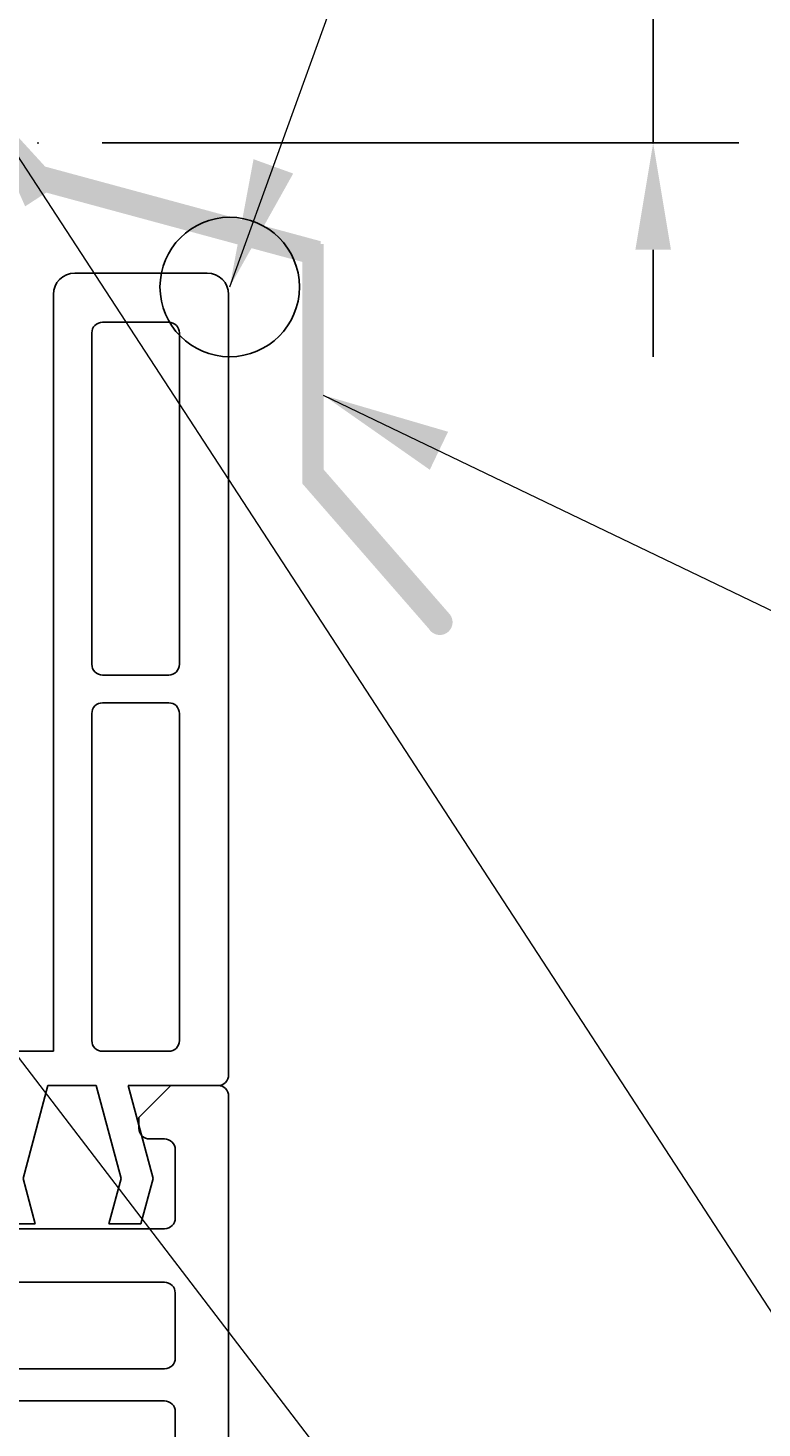
# Model space of a CAD drawing. Units: millimetres. Extents: x 875 to 1464, y 798 to 1739.
# Drawn here: x 1188 to 1222, y 1472 to 1538 of the extents above; entities that cross this region are included whole.
import ezdxf

# ---------------------------------------------------------------- set-up
doc = ezdxf.new("R2010")
doc.units = ezdxf.units.MM
doc.linetypes.add('STRICHPUNKT', pattern=[1, 0.5, -0.25, 0, -0.25])
doc.layers.add('Dimension', color=7, linetype='Continuous', true_color=0x0099cc)
doc.layers.add('Drawing', color=7, linetype='Continuous')
doc.styles.add('ROMANS', font='romans.shx', dxfattribs={"width": 0.8})
doc.styles.add('Romans 3', font='romans.shx', dxfattribs={"height": 6})
doc.dimstyles.new('NO FIFURE', dxfattribs={"dimtxt": 0.0001, "dimasz": 5, "dimexe": 4, "dimexo": 3, "dimgap": 1, "dimtad": 3, "dimdec": 1, "dimdsep": 46, "dimtxsty": 'ROMANS', "dimcen": 1, "dimclrd": 256, "dimclre": 256, "dimclrt": 256, "dimadec": 0, "dimazin": 0, "dimtfac": 1, "dimtdec": 1, "dimtmove": 2, "dimatfit": 3, "dimfxl": 1, "dimtolj": 1, "dimarcsym": 0})
doc.dimstyles.new('Robs 1', dxfattribs={"dimscale": 3, "dimtxt": 6, "dimasz": 2, "dimexe": 1.5, "dimexo": 1.5, "dimgap": 1.5, "dimtad": 1, "dimzin": 0, "dimdsep": 46, "dimtxsty": 'Romans 3', "dimcen": 0.09, "dimclrd": 2, "dimclre": 2, "dimclrt": 2, "dimadec": 4, "dimazin": 0, "dimtfac": 1, "dimtmove": 2, "dimatfit": 0, "dimfxl": 1, "dimtolj": 1, "dimtzin": 0, "dimlwd": 20, "dimlwe": 20, "dimarcsym": 0})

# ---------------------------------------------------------------- blocks, each defined once
blk = doc.blocks.new('*D4')
at = {"layer": 'Dimension', "lineweight": -2}
for p, q in [((1217.297, 1544.118), (1217.297, 1549.118)), ((1191.526, 1539.118), (1221.297, 1539.118)), ((1217.297, 1539.118), (1217.297, 1532.361)), ((1191.526, 1532.361), (1221.297, 1532.361)), ((1217.297, 1527.361), (1217.297, 1522.361))]:
    blk.add_line(p, q, dxfattribs=at)
at = {"layer": 'Dimension'}
for points in [[(1216.464, 1544.118), (1218.131, 1544.118), (1217.297, 1539.118)], [(1216.464, 1527.361), (1218.131, 1527.361), (1217.297, 1532.361)]]:
    blk.add_solid(points, dxfattribs=at)
at = {"layer": 'Drawing', "color": 0}
for p in [(1188.526, 1539.118), (1188.526, 1532.361), (1217.297, 1532.361)]:
    blk.add_point(p, dxfattribs=at)
at = {"layer": 'Dimension', "insert": (1216.297, 1535.739), "char_height": 0.0001, "attachment_point": 5, "rotation": 90, "style": 'ROMANS'}
blk.add_mtext('\\A1;6.8', dxfattribs=at)
blk = doc.blocks.new('A$C00AA5C3D')
at = {"layer": 'Drawing', "linetype": 'Continuous'}
for p, q in [((0, 0.605), (0.091, 50.259)), ((2.559, 32.851), (2.527, 15.351)), ((3.026, 14.85), (14.026, 14.83)), ((14.023, 13.33), (3.023, 13.35)), ((2.522, 12.851), (2.517, 9.801)), ((3.016, 9.3), (14.016, 9.28)), ((11.411, 6.784), (3.011, 6.8)), ((2.51, 6.301), (2.505, 3.101)), ((3.004, 2.6), (3.704, 2.598)), ((4.203, 2.097), (4.202, 1.597)), ((4.202, 1.597), (2.699, 0.1)), ((2.699, 0.1), (0.499, 0.104))]:
    blk.add_line(p, q, dxfattribs=at)
for centre, start, end in [((3.027, 15.35), 179.8952, 269.8952), ((3.022, 12.85), 89.8952, 179.8952), ((3.017, 9.8), 179.8952, 269.8952), ((3.01, 6.3), 89.8952, 179.8952), ((3.004, 3.1), 179.8952, 269.8952), ((3.703, 2.098), 359.8952, 89.8952), ((0.5, 0.604), 179.8952, 269.8952)]:
    blk.add_arc(centre, 0.5, start, end, dxfattribs=at)
blk = doc.blocks.new('new flange')
for p, q in [((36.4, 8.2), (36.4, 19.5)), ((44.472, 9.045), (44.472, 10.445)), ((38, 8.45), (42.347, 9.615)), ((42.347, 9.615), (44.472, 9.045)), ((1, 8.2), (36.4, 8.2)), ((38, 6.2), (38, 8.45)), ((0, 1), (0, 7.2)), ((2.3, 2.8), (2.3, 5.9)), ((2.8, 6.4), (18.3, 6.4)), ((18.8, 2.8), (18.8, 5.9)), ((20.1, 5.9), (20.1, 2.8)), ((35.9, 6.4), (20.6, 6.4)), ((36.4, 2.8), (36.4, 5.9)), ((42.347, 5.035), (38, 6.2)), ((44.472, 5.605), (42.347, 5.035)), ((44.472, 4.105), (44.472, 5.605)), ((38, 1), (38, 4.7)), ((38, 4.7), (42.347, 3.535)), ((42.347, 3.535), (44.472, 4.105)), ((2.8, 2.3), (18.3, 2.3)), ((20.6, 2.3), (35.9, 2.3)), ((38.001, 0.501), (38, 1)), ((1, 0), (37, 0)), ((37, 0), (37.501, 0))]:
    blk.add_line(p, q)
for centre, radius, start, end in [((1, 7.2), 1, 90, 180), ((2.8, 5.9), 0.5, 90, 180), ((18.3, 5.9), 0.5, 0, 90), ((20.6, 5.9), 0.5, 90, 180), ((35.9, 5.9), 0.5, 360, 90), ((2.8, 2.8), 0.5, 180, 270), ((18.3, 2.8), 0.5, 270, 360), ((20.6, 2.8), 0.5, 180, 270), ((35.9, 2.8), 0.5, 270, 0), ((1, 1), 1, 180, 270), ((37.501, 0.5), 0.5, 270, 0.12471)]:
    blk.add_arc(centre, radius, start, end)
blk = doc.blocks.new('55mm main frame with updated flange')
at = {"rotation": 0.1047953761604451}
blk.add_blockref('A$C00AA5C3D', (121.713, 8.016), dxfattribs=at)
at = {"xscale": -1, "rotation": 270}
blk.add_blockref('new flange', (121.712, -29.879), dxfattribs=at)

msp = doc.modelspace()

# ---------------------------------------------------------------- hatches: boundary and pattern name
at = {"layer": 'Drawing'}
msp.add_hatch(color=256, dxfattribs=at).paths.add_polyline_path([(1153.746, 1540.764), (1153.746, 1539.562), (1201.746, 1526.562), (1201.746, 1527.764)])
at = {"layer": 'Drawing', "linetype": 'STRICHPUNKT'}
msp.add_hatch(color=256, dxfattribs=at).paths.add_polyline_path([(1201.885, 1527.63), (1200.885, 1527.63), (1200.885, 1516.43), (1206.814, 1509.626, 1.100619), (1207.756, 1510.347), (1201.885, 1517.085)])

# ---------------------------------------------------------------- linework, layer by layer
at = {"layer": 'Dimension', "color": 0}
msp.add_circle((1197.492, 1525.622), 3.261, dxfattribs=at)

# ---------------------------------------------------------------- block references
at = {"rotation": 180}
msp.add_blockref('55mm main frame with updated flange', (1319.155, 1496.394), dxfattribs=at)

# ---------------------------------------------------------------- dimensions: what is measured, and where the dimension line sits
at = {"layer": 'Dimension'}
dim = msp.add_linear_dim(base=(1217.297, 1532.361), p1=(1188.526, 1539.118), p2=(1188.526, 1532.361), angle=90, dimstyle='NO FIFURE', dxfattribs=at)
dim.commit()
dim.dimension.update_dxf_attribs({"geometry": '*D4', "text_midpoint": (1216.297, 1535.739)})

# ---------------------------------------------------------------- leaders
at = {"layer": 'Dimension', "linetype": 'Continuous'}
for points, override in [([(1197.492, 1525.622), (1234.711, 1628.446), (1260.274, 1635.017)], {"dimasz": 2, "dimtad": 0, "dimclrd": 256}), ([(1151.667, 1536.48), (1222.052, 1444.618), (1260.997, 1443.463)], {"dimtad": 0, "dimclrd": 256}), ([(1185.474, 1534.958), (1223.88, 1476.042), (1261.114, 1473.977)], {"dimtad": 0, "dimclrd": 256}), ([(1201.869, 1520.561), (1261.862, 1491.737)], {"dimtad": 0, "dimclrd": 256})]:
    msp.add_leader(points, dimstyle='Robs 1', override=override, dxfattribs=at)

doc.saveas('drawing.dxf')
